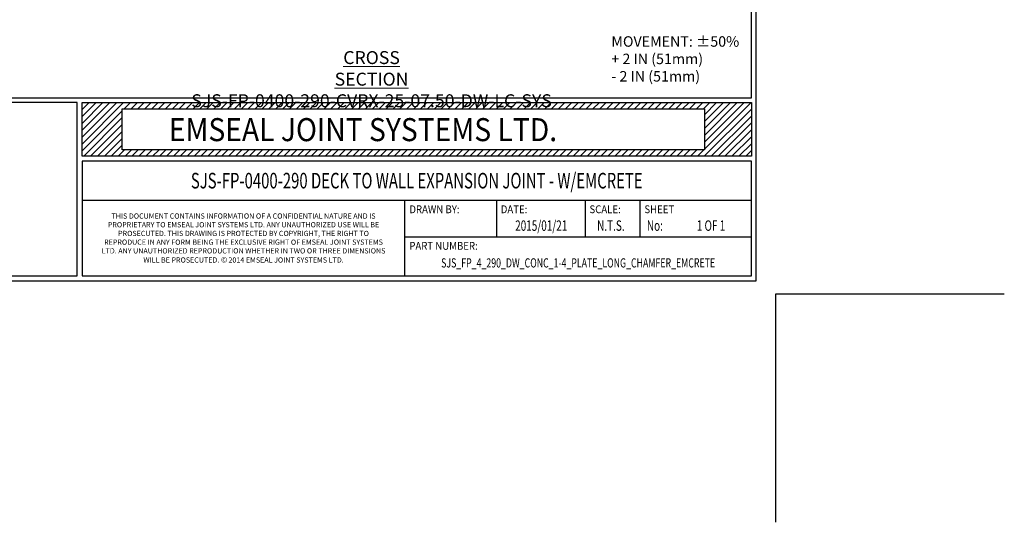
# Model space of a CAD drawing. Extents: x -308 to 3254, y -284 to 1977.
# Drawn here: x 22 to 56, y -8 to 10 of the extents above; entities that cross this region are included whole.
import ezdxf
from ezdxf.enums import TextEntityAlignment as Align

# ---------------------------------------------------------------- set-up
doc = ezdxf.new("R2010")
doc.units = 0
doc.header["$LTSCALE"] = 5
doc.header["$MEASUREMENT"] = 0
doc.layers.get('0').update_dxf_attribs({"color": 200, "linetype": 'CONTINUOUS'})
doc.layers.get('DEFPOINTS').update_dxf_attribs({"linetype": 'CONTINUOUS'})
for name, color, linetype, lineweight in [('TBLOCK-T1', 7, 'CONTINUOUS', 15), ('TBLOCK-T2', 7, 'CONTINUOUS', 18), ('TBLOCK-T3', 241, 'CONTINUOUS', 20), ('TBLOCK-T5', 111, 'CONTINUOUS', 30), ('TEXT - 4', 241, 'CONTINUOUS', 25)]:
    doc.layers.add(name, color=color, linetype=linetype, lineweight=lineweight)
doc.styles.add('ROMANC', font='ROMANC.shx', dxfattribs={"width": 0.7, "height": 3.2})
doc.styles.add('ROMANS', font='romans', dxfattribs={"width": 0.9})
doc.styles.add('ROMANT', font='ROMANT.shx', dxfattribs={"width": 0.9, "height": 6.3})

# ---------------------------------------------------------------- blocks, each defined once
blk = doc.blocks.new('*X933')
at = {"color": 0}
for p, q in [((136.3, 33.06), (144.79, 41.56)), ((136.3, 34.47), (143.38, 41.56)), ((136.3, 35.89), (141.97, 41.56)), ((136.3, 37.3), (140.55, 41.56)), ((136.3, 38.71), (139.14, 41.56)), ((136.3, 40.13), (137.72, 41.56)), ((136.3, 41.54), (136.31, 41.56)), ((144.91, 40.26), (146.21, 41.56)), ((146.32, 40.26), (147.62, 41.56)), ((147.74, 40.26), (149.04, 41.56)), ((149.15, 40.26), (150.45, 41.56)), ((150.56, 40.26), (151.86, 41.56)), ((151.98, 40.26), (153.28, 41.56)), ((153.39, 40.26), (154.69, 41.56)), ((154.81, 40.26), (156.11, 41.56)), ((156.22, 40.26), (157.52, 41.56)), ((157.64, 40.26), (158.94, 41.56)), ((159.05, 40.26), (160.35, 41.56)), ((160.46, 40.26), (161.76, 41.56)), ((161.88, 40.26), (163.18, 41.56)), ((163.29, 40.26), (164.59, 41.56)), ((164.71, 40.26), (166.01, 41.56)), ((166.12, 40.26), (167.42, 41.56)), ((167.54, 40.26), (168.84, 41.56)), ((168.95, 40.26), (170.25, 41.56)), ((170.36, 40.26), (171.66, 41.56)), ((171.78, 40.26), (173.08, 41.56)), ((173.19, 40.26), (174.49, 41.56)), ((174.61, 40.26), (175.91, 41.56)), ((176.02, 40.26), (177.32, 41.56)), ((177.43, 40.26), (178.73, 41.56)), ((178.85, 40.26), (180.15, 41.56)), ((180.26, 40.26), (181.56, 41.56)), ((181.68, 40.26), (182.98, 41.56)), ((183.09, 40.26), (184.39, 41.56)), ((184.51, 40.26), (185.81, 41.56)), ((185.92, 40.26), (187.22, 41.56)), ((187.33, 40.26), (188.63, 41.56)), ((188.75, 40.26), (190.05, 41.56)), ((190.16, 40.26), (191.46, 41.56)), ((191.58, 40.26), (192.88, 41.56)), ((192.99, 40.26), (194.29, 41.56)), ((194.41, 40.26), (195.71, 41.56)), ((195.82, 40.26), (197.12, 41.56)), ((197.23, 40.26), (198.53, 41.56)), ((198.65, 40.26), (199.95, 41.56)), ((200.06, 40.26), (201.36, 41.56)), ((201.48, 40.26), (202.78, 41.56)), ((202.89, 40.26), (204.19, 41.56)), ((204.3, 40.26), (205.6, 41.56)), ((205.72, 40.26), (207.02, 41.56)), ((207.13, 40.26), (208.43, 41.56)), ((208.55, 40.26), (209.85, 41.56)), ((209.96, 40.26), (211.26, 41.56)), ((211.38, 40.26), (212.68, 41.56)), ((212.79, 40.26), (214.09, 41.56)), ((214.2, 40.26), (215.5, 41.56)), ((215.62, 40.26), (216.92, 41.56)), ((217.03, 40.26), (218.33, 41.56)), ((218.45, 40.26), (219.75, 41.56)), ((219.86, 40.26), (221.16, 41.56)), ((221.28, 40.26), (222.58, 41.56)), ((222.69, 40.26), (223.99, 41.56)), ((224.1, 40.26), (225.4, 41.56)), ((225.52, 40.26), (226.82, 41.56)), ((226.93, 40.26), (228.23, 41.56)), ((228.35, 40.26), (229.65, 41.56)), ((229.76, 40.26), (231.06, 41.56)), ((231.17, 40.26), (232.47, 41.56)), ((232.59, 40.26), (233.89, 41.56)), ((234, 40.26), (235.3, 41.56)), ((235.42, 40.26), (236.72, 41.56)), ((236.83, 40.26), (238.13, 41.56)), ((238.25, 40.26), (239.55, 41.56)), ((239.66, 40.26), (240.96, 41.56)), ((241.07, 40.26), (242.37, 41.56)), ((242.49, 40.26), (243.79, 41.56)), ((243.9, 40.26), (245.2, 41.56)), ((245.32, 40.26), (246.62, 41.56)), ((246.73, 40.26), (248.03, 41.56)), ((248.15, 40.26), (249.45, 41.56)), ((249.56, 40.26), (250.86, 41.56)), ((250.97, 40.26), (252.27, 41.56)), ((252.39, 40.26), (253.69, 41.56)), ((253.8, 40.26), (255.1, 41.56)), ((255.22, 40.26), (256.52, 41.56)), ((256.63, 40.26), (257.93, 41.56)), ((258.04, 40.26), (259.34, 41.56)), ((259.46, 40.26), (260.76, 41.56)), ((260.87, 40.26), (262.17, 41.56)), ((262.29, 40.26), (263.59, 41.56)), ((263.7, 40.26), (265, 41.56)), ((263.94, 39.08), (266.42, 41.56)), ((263.94, 37.66), (267.83, 41.56)), ((263.94, 36.25), (269.24, 41.56)), ((263.94, 34.83), (270.66, 41.56)), ((263.94, 33.42), (272.07, 41.56)), ((263.94, 32), (273.49, 41.56)), ((136.3, 31.64), (144.47, 39.82)), ((136.62, 30.56), (144.47, 38.41)), ((263.9, 30.56), (273.55, 40.2)), ((265.32, 30.56), (273.55, 38.79)), ((138.04, 30.56), (144.47, 36.99)), ((266.73, 30.56), (273.55, 37.38)), ((139.45, 30.56), (144.47, 35.58)), ((268.14, 30.56), (273.55, 35.96)), ((269.56, 30.56), (273.55, 34.55)), ((140.86, 30.56), (144.47, 34.16)), ((142.28, 30.56), (144.47, 32.75)), ((270.97, 30.56), (273.55, 33.13)), ((143.69, 30.56), (144.99, 31.86)), ((145.11, 30.56), (146.41, 31.86)), ((146.52, 30.56), (147.82, 31.86)), ((147.94, 30.56), (149.24, 31.86)), ((149.35, 30.56), (150.65, 31.86)), ((150.76, 30.56), (152.06, 31.86)), ((152.18, 30.56), (153.48, 31.86)), ((153.59, 30.56), (154.89, 31.86)), ((155.01, 30.56), (156.31, 31.86)), ((156.42, 30.56), (157.72, 31.86)), ((157.84, 30.56), (159.14, 31.86)), ((159.25, 30.56), (160.55, 31.86)), ((160.66, 30.56), (161.96, 31.86)), ((162.08, 30.56), (163.38, 31.86)), ((163.49, 30.56), (164.79, 31.86)), ((164.91, 30.56), (166.21, 31.86)), ((166.32, 30.56), (167.62, 31.86)), ((167.73, 30.56), (169.03, 31.86)), ((169.15, 30.56), (170.45, 31.86)), ((170.56, 30.56), (171.86, 31.86)), ((171.98, 30.56), (173.28, 31.86)), ((173.39, 30.56), (174.69, 31.86)), ((174.81, 30.56), (176.11, 31.86)), ((176.22, 30.56), (177.52, 31.86)), ((177.63, 30.56), (178.93, 31.86)), ((179.05, 30.56), (180.35, 31.86)), ((180.46, 30.56), (181.76, 31.86)), ((181.88, 30.56), (183.18, 31.86)), ((183.29, 30.56), (184.59, 31.86)), ((184.71, 30.56), (186.01, 31.86)), ((186.12, 30.56), (187.42, 31.86)), ((187.53, 30.56), (188.83, 31.86)), ((188.95, 30.56), (190.25, 31.86)), ((190.36, 30.56), (191.66, 31.86)), ((191.78, 30.56), (193.08, 31.86)), ((193.19, 30.56), (194.49, 31.86)), ((194.6, 30.56), (195.9, 31.86)), ((196.02, 30.56), (197.32, 31.86)), ((197.43, 30.56), (198.73, 31.86)), ((198.85, 30.56), (200.15, 31.86)), ((200.26, 30.56), (201.56, 31.86)), ((201.68, 30.56), (202.98, 31.86)), ((203.09, 30.56), (204.39, 31.86)), ((204.5, 30.56), (205.8, 31.86)), ((205.92, 30.56), (207.22, 31.86)), ((207.33, 30.56), (208.63, 31.86)), ((208.75, 30.56), (210.05, 31.86)), ((210.16, 30.56), (211.46, 31.86)), ((211.58, 30.56), (212.88, 31.86)), ((212.99, 30.56), (214.29, 31.86)), ((214.4, 30.56), (215.7, 31.86)), ((215.82, 30.56), (217.12, 31.86)), ((217.23, 30.56), (218.53, 31.86)), ((218.65, 30.56), (219.95, 31.86)), ((220.06, 30.56), (221.36, 31.86)), ((221.47, 30.56), (222.77, 31.86)), ((222.89, 30.56), (224.19, 31.86)), ((224.3, 30.56), (225.6, 31.86)), ((225.72, 30.56), (227.02, 31.86)), ((227.13, 30.56), (228.43, 31.86)), ((228.55, 30.56), (229.85, 31.86)), ((229.96, 30.56), (231.26, 31.86)), ((231.37, 30.56), (232.67, 31.86)), ((232.79, 30.56), (234.09, 31.86)), ((234.2, 30.56), (235.5, 31.86)), ((235.62, 30.56), (236.92, 31.86)), ((237.03, 30.56), (238.33, 31.86)), ((238.45, 30.56), (239.75, 31.86)), ((239.86, 30.56), (241.16, 31.86)), ((241.27, 30.56), (242.57, 31.86)), ((242.69, 30.56), (243.99, 31.86)), ((244.1, 30.56), (245.4, 31.86)), ((245.52, 30.56), (246.82, 31.86)), ((246.93, 30.56), (248.23, 31.86)), ((248.34, 30.56), (249.64, 31.86)), ((249.76, 30.56), (251.06, 31.86)), ((251.17, 30.56), (252.47, 31.86)), ((252.59, 30.56), (253.89, 31.86)), ((254, 30.56), (255.3, 31.86)), ((255.42, 30.56), (256.72, 31.86)), ((256.83, 30.56), (258.13, 31.86)), ((258.24, 30.56), (259.54, 31.86)), ((259.66, 30.56), (260.96, 31.86)), ((261.07, 30.56), (262.37, 31.86)), ((262.49, 30.56), (263.79, 31.86)), ((272.39, 30.56), (273.55, 31.72))]:
    blk.add_line(p, q, dxfattribs=at)

msp = doc.modelspace()

# ---------------------------------------------------------------- linework, layer by layer
at = {"layer": 'DEFPOINTS'}
for p, q in [((48.07679, -7.9447), (48.07679, 0)), ((48.07679, 0), (56.02149, 0))]:
    msp.add_line(p, q, dxfattribs=at)
at = {"layer": 'TBLOCK-T5'}
for p, q in [((23.95716, 3.25633), (47.22628, 3.25633)), ((35.18067, 0.62352), (35.18067, 3.25633)), ((38.36037, 3.25633), (38.36037, 1.98483)), ((41.44441, 3.25633), (41.44441, 1.98483)), ((43.35358, 3.25633), (43.35358, 1.98483)), ((35.18067, 1.98483), (47.22628, 1.98483))]:
    msp.add_line(p, q, dxfattribs=at)
for points in [[(47.39581, 35.59226), (0.68097, 35.59226), (0.68097, 0.45398), (47.39581, 0.45398)], [(47.22628, 6.81654), (47.22628, 35.42272), (0.85051, 35.42272), (0.85051, 6.81654)], [(23.78763, 0.62352), (23.78763, 6.647), (0.85051, 6.647), (0.85051, 0.62352)], [(47.22628, 4.78213), (23.95716, 4.78213), (23.95716, 6.647), (47.22628, 6.647)], [(45.59645, 5.00253), (25.34329, 5.00253), (25.34329, 6.42661), (45.59645, 6.42661)], [(47.22628, 4.6126), (23.95716, 4.6126), (23.95716, 0.62352), (47.22628, 0.62352)]]:
    msp.add_lwpolyline(points, close=True, dxfattribs=at)

# ---------------------------------------------------------------- block references
at = {"layer": 'TBLOCK-T5', "xscale": 0.1695336520528031, "yscale": 0.1695336520528031, "zscale": 0.1695336520528031}
msp.add_blockref('*X933', (0.85051, -0.39812), dxfattribs=at)

# ---------------------------------------------------------------- texts
at = {"layer": 'TBLOCK-T1', "insert": (29.56892, 1.93992), "char_height": 0.18159315, "width": 10.1231593, "attachment_point": 5, "style": 'ROMANS'}
msp.add_mtext('THIS DOCUMENT CONTAINS INFORMATION OF A CONFIDENTIAL NATURE AND IS PROPRIETARY TO EMSEAL JOINT SYSTEMS LTD. ANY UNAUTHORIZED USE WILL BE PROSECUTED. THIS DRAWING IS PROTECTED BY COPYRIGHT, THE RIGHT TO REPRODUCE IN ANY FORM BEING THE EXCLUSIVE RIGHT OF EMSEAL JOINT SYSTEMS LTD. ANY UNAUTHORIZED REPRODUCTION WHETHER IN TWO OR THREE DIMENSIONS WILL BE PROSECUTED. {\\fArial|b0|i0|c0|p34;\\H1.0833x;©\\fMS Shell Dlg 2|b0|i0|c0|p0;\\H0.65385x; \\Fromans|c0;\\H1.4118x;2014 EMSEAL JOINT SYSTEMS LTD.}', dxfattribs=at)
at = {"layer": 'TBLOCK-T2', "style": 'ROMANS', "width": 0.9}
for s, height, p in [('DRAWN BY:', 0.27239, (35.33349, 2.80241)), ('DATE:', 0.27239, (38.51318, 2.80241)), ('SCALE:', 0.27239, (41.59722, 2.80241)), ('SHEET ', 0.27239, (43.50639, 2.80241)), ('PART NUMBER:', 0.2723897, (35.33349, 1.53091))]:
    msp.add_text(s, height=height, dxfattribs=at).set_placement(p)
at = {"layer": 'TBLOCK-T3', "style": 'ROMANC', "width": 0.7}
for s, height, p in [('SJS-FP-0400-290 DECK TO WALL EXPANSION JOINT - W/EMCRETE', 0.5425077, (35.59172, 3.93446)), ('SJS_FP_4_290_DW_CONC_1-4_PLATE_LONG_CHAMFER_EMCRETE', 0.32, (41.20348, 1.07494))]:
    msp.add_text(s, height=height, dxfattribs=at).set_placement(p, align=Align.MIDDLE_CENTER)
for s, p in [('2015/01/21', (39.92004, 2.18957)), ('1 OF 1', (45.82262, 2.18957))]:
    msp.add_text(s, height=0.363186, dxfattribs=at).set_placement(p, align=Align.CENTER)
for s, p in [('N.T.S.', (41.8647, 2.18957)), ('No:', (43.59351, 2.18957))]:
    msp.add_text(s, height=0.363186, dxfattribs=at).set_placement(p)
at = {"layer": 'TBLOCK-T3', "insert": (34.02068, 8.43777), "char_height": 0.45, "attachment_point": 2, "style": 'ROMANC'}
msp.add_mtext_dynamic_manual_height_columns('{\\LCROSS SECTION\\P}SJS-FP-0400-290-CVRX-25-07.50-DW-LC-SYS', width=3.9945459, gutter_width=90, heights=[0], dxfattribs=at)
at = {"layer": 'TBLOCK-T5', "style": 'ROMANT', "width": 0.9}
msp.add_text('EMSEAL JOINT SYSTEMS LTD.', height=0.8010465, dxfattribs=at).set_placement((26.97014, 5.3071))
at = {"layer": 'TEXT - 4', "insert": (42.35867, 8.95451), "char_height": 0.3631863, "attachment_point": 1, "style": 'ROMANS'}
msp.add_mtext('MOVEMENT: ±50%\\P^I^I+ 2 IN (51mm)\\P^I^I- 2 IN (51mm)', dxfattribs=at)

doc.saveas('drawing.dxf')
